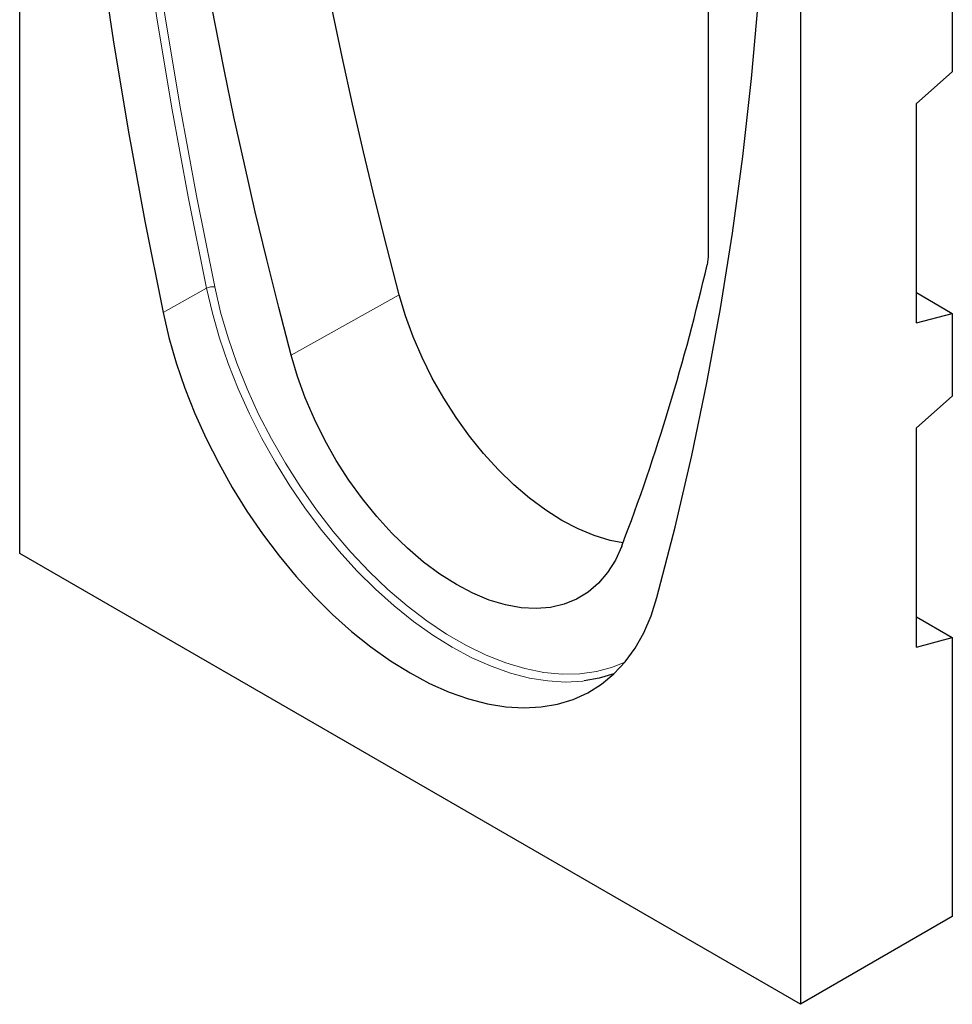
# Model space of a CAD drawing. Units: millimetres. Extents: x -233 to 392, y -96 to 374.
# Drawn here: x -233 to -77, y -96 to 69 of the extents above; entities that cross this region are included whole.
import ezdxf

# ---------------------------------------------------------------- set-up
doc = ezdxf.new("R2010")
doc.units = ezdxf.units.MM
doc.linetypes.add('SLD-Durchgehend', pattern=[0])
doc.layers.add('133479', color=7, linetype='Continuous')
doc.layers.add('TANGENT_EDGES', color=4, linetype='Continuous', lineweight=25)

# ---------------------------------------------------------------- blocks, each defined once
blk = doc.blocks.new('1040819-M_E_ISOMETRIC VIEW')
at = {"layer": '133479', "linetype": 'SLD-Durchgehend', "lineweight": 25}
for p, q in [((1628.5, -626.85), (1628.5, -390.62)), ((1759.31, -466.13), (1759.31, -702.37)), ((1743.86, -514.46), (1743.86, -576.73)), ((1784.77, -532.35), (1784.77, -546.19)), ((1784.77, -546.19), (1778.76, -551.52)), ((1778.76, -588.26), (1778.76, -551.52)), ((1778.76, -583.18), (1784.77, -586.65)), ((1778.76, -588.26), (1784.77, -586.65)), ((1784.77, -586.65), (1784.77, -600.49)), ((1784.77, -600.49), (1778.76, -605.82)), ((1778.76, -642.56), (1778.76, -605.82)), ((1759.31, -702.37), (1628.5, -626.85)), ((1778.76, -637.48), (1784.77, -640.95)), ((1778.76, -642.56), (1784.77, -640.95)), ((1784.77, -640.95), (1784.77, -687.67)), ((1784.77, -687.67), (1759.31, -702.37))]:
    blk.add_line(p, q, dxfattribs=at)
at = {"layer": '133479', "linetype": 'SLD-Durchgehend', "lineweight": 25, "flags": 128}
for points in [[(1633.35, -409.6), (1633.48, -423.65), (1633.88, -437.86), (1634.55, -452.2), (1635.49, -466.68), (1636.69, -481.29), (1638.16, -496.02), (1639.9, -510.86), (1641.9, -525.8), (1644.17, -540.84), (1646.69, -555.97), (1649.48, -571.19), (1652.53, -586.48)], [(1735.28, -634.25), (1738.33, -622.48), (1741.11, -610.48), (1743.64, -598.27), (1745.91, -585.84), (1747.91, -573.21), (1749.64, -560.37), (1751.11, -547.34), (1752.32, -534.13), (1753.25, -520.73), (1753.92, -507.16), (1754.32, -493.41), (1754.46, -479.51)], [(1692.1, -583.54), (1690.02, -575.53), (1688.02, -567.54), (1686.1, -559.57), (1684.27, -551.61), (1682.53, -543.68), (1680.87, -535.77), (1679.31, -527.88), (1677.83, -520.01)], [(1673.99, -593.67), (1671.9, -585.65), (1669.89, -577.64), (1667.97, -569.65), (1666.14, -561.68), (1664.4, -553.73), (1662.74, -545.8), (1661.17, -537.89), (1659.69, -530.01)], [(1729.58, -625.09), (1727.43, -624.67), (1724.78, -623.88), (1722.08, -622.76), (1719.36, -621.34), (1716.64, -619.62), (1713.94, -617.62), (1711.29, -615.35), (1708.71, -612.84), (1706.22, -610.12), (1703.85, -607.19), (1701.62, -604.1), (1699.54, -600.86), (1697.64, -597.5), (1695.93, -594.06), (1694.43, -590.57), (1693.15, -587.05), (1692.1, -583.54)], [(1652.53, -586.48), (1653.51, -590.68), (1654.74, -594.91), (1656.19, -599.16), (1657.87, -603.4), (1659.76, -607.6), (1661.84, -611.74), (1664.12, -615.8), (1666.58, -619.75), (1669.19, -623.57), (1671.95, -627.23), (1674.84, -630.72), (1677.84, -634.01), (1680.94, -637.08), (1684.11, -639.92), (1687.35, -642.51), (1690.61, -644.84), (1693.9, -646.88), (1697.19, -648.63), (1700.46, -650.09), (1703.69, -651.23), (1706.87, -652.05), (1709.96, -652.55), (1712.96, -652.72), (1715.85, -652.57), (1718.61, -652.1), (1721.23, -651.3), (1723.68, -650.18), (1725.96, -648.76), (1728.05, -647.03), (1729.94, -645), (1731.62, -642.7), (1733.07, -640.13), (1734.29, -637.31), (1735.28, -634.25)], [(1729.37, -625.64), (1728.31, -627.98), (1727, -630.05), (1725.48, -631.84), (1723.74, -633.33), (1721.81, -634.51), (1719.71, -635.37), (1717.44, -635.9), (1715.03, -636.09), (1712.5, -635.94), (1709.88, -635.47), (1707.19, -634.66), (1704.45, -633.52), (1701.68, -632.08), (1698.91, -630.33), (1696.17, -628.3), (1693.48, -626), (1690.86, -623.45), (1688.33, -620.68), (1685.93, -617.7), (1683.66, -614.56), (1681.55, -611.27), (1679.62, -607.86), (1677.88, -604.37), (1676.36, -600.82), (1675.06, -597.24), (1673.99, -593.67)], [(1728.05, -647.03), (1725.6, -647.77), (1723.08, -648.22)]]:
    blk.add_lwpolyline(points, dxfattribs=at)
at = {"layer": '133479', "linetype": 'SLD-Durchgehend', "lineweight": 25}
blk.add_arc((1397.04, -499.08), 355.62, 339.151, 347.0953, dxfattribs=at)
blk.add_open_spline([(1743.86, -576.73), (1743.86, -577.36), (1743.8, -577.95), (1743.67, -578.5)], degree=3, dxfattribs=at)
at = {"layer": 'TANGENT_EDGES', "linetype": 'SLD-Durchgehend', "lineweight": 18}
for p, q in [((1652.53, -586.48), (1659.8, -582.43)), ((1692.1, -583.54), (1673.99, -593.67))]:
    blk.add_line(p, q, dxfattribs=at)
at = {"layer": 'TANGENT_EDGES', "linetype": 'SLD-Durchgehend', "lineweight": 18, "flags": 128}
for points in [[(1659.8, -582.43), (1656.75, -567.15), (1653.96, -551.94), (1651.44, -536.81), (1649.17, -521.78), (1647.17, -506.84), (1645.44, -492), (1643.97, -477.28), (1642.76, -462.68), (1641.83, -448.2), (1641.16, -433.86), (1640.76, -419.66), (1640.62, -405.61)], [(1642.02, -405.62), (1642.15, -419.65), (1642.55, -433.84), (1643.22, -448.16), (1644.16, -462.62), (1645.36, -477.2), (1646.83, -491.9), (1648.56, -506.72), (1650.56, -521.64), (1652.82, -536.65), (1655.34, -551.76), (1658.12, -566.95), (1661.17, -582.22)], [(1723.08, -648.22), (1722.85, -648.24), (1719.97, -648.39), (1716.98, -648.22), (1713.9, -647.72), (1710.74, -646.9), (1707.52, -645.76), (1704.27, -644.32), (1700.99, -642.57), (1697.72, -640.54), (1694.46, -638.23), (1691.25, -635.65), (1688.09, -632.82), (1685, -629.76), (1682.01, -626.48), (1679.14, -623.01), (1676.39, -619.36), (1673.79, -615.56), (1671.34, -611.63), (1669.07, -607.59), (1666.99, -603.46), (1665.11, -599.28), (1663.44, -595.06), (1662, -590.83), (1660.78, -586.61), (1659.8, -582.43)], [(1661.17, -582.22), (1662.17, -586.45), (1663.41, -590.72), (1664.89, -595.01), (1666.61, -599.28), (1668.54, -603.52), (1670.68, -607.68), (1673.02, -611.76), (1675.53, -615.71), (1678.21, -619.53), (1681.03, -623.17), (1683.99, -626.63), (1687.05, -629.88), (1690.21, -632.89), (1693.43, -635.65), (1696.71, -638.15), (1700.02, -640.36), (1703.34, -642.28), (1706.65, -643.89), (1709.93, -645.18), (1713.16, -646.14), (1716.31, -646.77), (1719.38, -647.06), (1722.33, -647.01), (1725.15, -646.63), (1727.83, -645.9), (1729.88, -645.08)]]:
    blk.add_lwpolyline(points, dxfattribs=at)
at = {"layer": 'TANGENT_EDGES', "linetype": 'SLD-Durchgehend', "lineweight": 18}
blk.add_arc((1660.79, -584.27), 2.09, 79.6467, 118.4285, dxfattribs=at)

msp = doc.modelspace()

# ---------------------------------------------------------------- block references
at = {"layer": '133479'}
msp.add_blockref('1040819-M_E_ISOMETRIC VIEW', (-1861.59, 606.23), dxfattribs=at)

doc.saveas('drawing.dxf')
